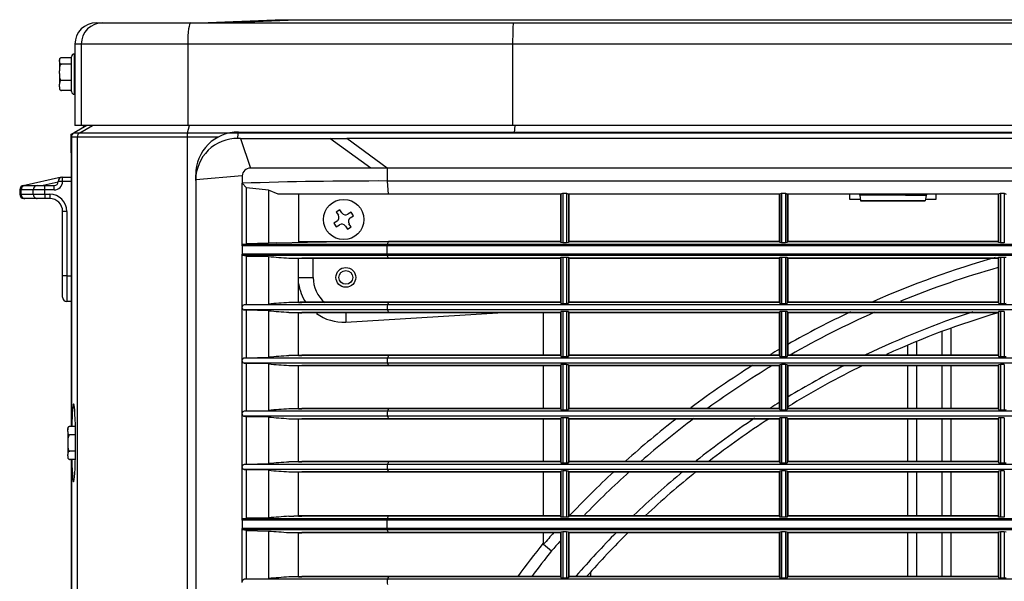
# Model space of a CAD drawing. Units: millimetres. Extents: x 0 to 840, y 0 to 552.
# Drawn here: x 0 to 229, y 421 to 552 of the extents above; entities that cross this region are included whole.
import ezdxf

# ---------------------------------------------------------------- set-up
doc = ezdxf.new("R2010")
doc.units = ezdxf.units.MM

msp = doc.modelspace()

# ---------------------------------------------------------------- linework, layer by layer
for p, q in [((17.88, 551.2), (19.34, 551.2)), ((19.34, 551.2), (39.87, 551.2)), ((39.87, 551.2), (115.05, 551.2)), ((42, 551.2), (59.5, 551.9)), ((47, 551.2), (64.5, 551.9)), ((59.5, 551.9), (64.5, 551.9)), ((64.5, 551.9), (724.5, 551.9)), ((115.05, 551.2), (674.02, 551.2)), ((12.87, 546.2), (12.87, 527.2)), ((14.35, 546.2), (12.87, 546.2)), ((14.35, 546.2), (14.35, 527.2)), ((39.15, 546.2), (14.35, 546.2)), ((39.15, 546.2), (39.15, 527.2)), ((114.87, 546.2), (39.15, 546.2)), ((114.87, 546.2), (114.87, 527.2)), ((517.8, 546.2), (114.87, 546.2)), ((12.77, 534.45), (12.77, 543.95)), ((12.87, 543.95), (12.77, 543.95)), ((12.87, 534.45), (12.87, 543.95)), ((9.26, 542.41), (9.26, 542.55)), ((9.26, 542.16), (9.26, 542.41)), ((9.26, 542.16), (9.26, 539.96)), ((12.06, 543.02), (9.77, 543.02)), ((12.06, 541.55), (9.77, 541.55)), ((12.06, 535.15), (12.06, 543.25)), ((12.87, 542.74), (12.87, 542.75)), ((12.87, 542.1), (12.87, 542.11)), ((9.26, 539.32), (9.26, 539.96)), ((9.26, 539.32), (9.26, 536.83)), ((12.06, 537.73), (9.77, 537.73)), ((12.87, 538.27), (12.87, 538.28)), ((12.87, 537.63), (12.87, 537.64)), ((9.26, 536.27), (9.26, 536.83)), ((9.26, 536.27), (9.26, 535.85)), ((12.06, 535.38), (9.77, 535.38)), ((12.77, 534.45), (12.87, 534.45)), ((15.66, 527.2), (12.68, 525.54)), ((12.68, 525.54), (14.01, 525.54)), ((14.35, 527.2), (12.87, 527.2)), ((14.01, 525.54), (16.99, 527.2)), ((14.01, 525.54), (39.13, 525.54)), ((39.15, 527.2), (14.35, 527.2)), ((39.13, 525.54), (39.56, 527.2)), ((39.13, 525.54), (115.33, 525.54)), ((114.87, 527.2), (39.15, 527.2)), ((517.8, 527.2), (114.87, 527.2)), ((115.33, 525.54), (115.43, 527.2)), ((115.33, 525.54), (517.8, 525.54)), ((12, 525.2), (12.5, 525.42)), ((12, 520.82), (12, 525.2)), ((13.4, 524.49), (12.06, 524.49)), ((12.06, 524.49), (12.06, 524.4)), ((12.06, 524.4), (12.06, 457.05)), ((12.06, 524.4), (12.06, 457.05)), ((13.4, 524.49), (13.4, 21.4)), ((39.04, 524.49), (13.4, 524.49)), ((39.04, 524.49), (39.04, 21.4)), ((46.44, 524.49), (39.04, 524.49)), ((51.46, 524.22), (72.3, 524.22)), ((51.46, 524.22), (53.76, 517.27)), ((72.3, 524.22), (76.2, 524.22)), ((81.83, 517.27), (72.3, 524.22)), ((80.33, 524.22), (76.2, 524.22)), ((85.61, 517.27), (76.2, 524.22)), ((84.73, 524.22), (80.33, 524.22)), ((85.65, 524.22), (84.73, 524.22)), ((293.02, 524.22), (84.73, 524.22)), ((12.06, 520.85), (12, 520.82)), ((12, 520.82), (12, 457.05)), ((85.61, 517.27), (81.83, 517.27)), ((85.61, 517.27), (85.61, 514.27)), ((294.13, 517.27), (85.61, 517.27)), ((9.78, 515.18), (0.78, 513.18)), ((10, 514.2), (9, 514.2)), ((10, 515.2), (12, 515.2)), ((10, 514.2), (10, 515.2)), ((12, 514.2), (10, 514.2)), ((41.02, 514.42), (41.02, 515.75)), ((51.83, 515.51), (41.02, 514.59)), ((41.02, 514.59), (41.02, 514.42)), ((41.02, 514.42), (41.02, 47.94)), ((51.83, 515.51), (51.83, 513.75)), ((85.61, 514.27), (85.87, 511.2)), ((418.15, 514.27), (85.61, 514.27)), ((0, 512.2), (0, 511.2)), ((0.32, 512.2), (0, 512.2)), ((3.17, 512.2), (0.32, 512.2)), ((0.32, 511.2), (0.32, 512.2)), ((1, 513.2), (1.21, 513.2)), ((1.21, 513.2), (4.07, 513.2)), ((5.85, 512.2), (3.17, 512.2)), ((3.17, 511.2), (3.17, 512.2)), ((4.07, 513.2), (5.85, 513.2)), ((8.97, 513.97), (5.5, 513.2)), ((5.85, 513.2), (8, 513.2)), ((5.85, 512.2), (5.85, 513.2)), ((8, 512.2), (5.85, 512.2)), ((5.85, 511.2), (5.85, 512.2)), ((8, 512.2), (8, 513.2)), ((51.83, 499.31), (51.83, 513.75)), ((51.83, 513.75), (52.83, 512.69)), ((58, 512.12), (52.83, 512.69)), ((52.83, 499.65), (52.83, 512.69)), ((58, 512.12), (58, 499.75)), ((60.27, 511.2), (58, 512.12)), ((0, 511.2), (0.32, 511.2)), ((0.32, 511.2), (3.17, 511.2)), ((1.21, 510.2), (1, 510.2)), ((4.07, 510.2), (1.21, 510.2)), ((3.17, 511.2), (5.85, 511.2)), ((5.85, 510.2), (4.07, 510.2)), ((5.85, 511.2), (7, 511.2)), ((5.85, 511.2), (5.85, 510.2)), ((7, 510.2), (5.85, 510.2)), ((7, 511.2), (7, 510.2)), ((85.87, 511.2), (60.27, 511.2)), ((65, 511.2), (65, 499.91)), ((126.14, 511.2), (85.87, 511.2)), ((126, 511.2), (126, 500.2)), ((126.1, 511.2), (126.1, 500.1)), ((126.14, 511.26), (126.55, 511.44)), ((126.14, 511.26), (126.14, 499.91)), ((126.14, 511.2), (126.14, 511.26)), ((126.55, 511.44), (126.55, 499.88)), ((126.55, 511.44), (127.46, 511.43)), ((127.46, 511.43), (127.46, 499.88)), ((127.46, 511.43), (127.86, 511.23)), ((127.86, 511.23), (127.86, 511.2)), ((127.86, 511.23), (127.86, 499.92)), ((177.14, 511.2), (127.86, 511.2)), ((127.9, 511.2), (127.9, 500.1)), ((128, 511.2), (128, 500.1)), ((177, 511.2), (177, 500.1)), ((177.1, 511.2), (177.1, 500.1)), ((177.14, 511.25), (177.55, 511.44)), ((177.14, 511.25), (177.14, 499.91)), ((177.14, 511.2), (177.14, 511.25)), ((177.55, 511.44), (177.55, 499.88)), ((177.55, 511.44), (178.46, 511.43)), ((178.46, 511.43), (178.46, 499.88)), ((178.46, 511.43), (178.86, 511.23)), ((178.86, 511.23), (178.86, 511.2)), ((178.86, 511.23), (178.86, 499.91)), ((228.14, 511.2), (178.86, 511.2)), ((178.9, 511.2), (178.9, 500.1)), ((179, 511.2), (179, 500.1)), ((193.49, 509.94), (193.49, 511.2)), ((195.92, 509.94), (193.49, 509.94)), ((195.63, 511.2), (195.77, 510.96)), ((195.77, 510.96), (195.96, 509.64)), ((195.96, 509.64), (195.97, 509.62)), ((211.04, 509.64), (195.96, 509.64)), ((195.97, 509.62), (211.03, 509.62)), ((203.5, 511.2), (203.5, 510.94)), ((211.04, 509.64), (211.03, 509.62)), ((211.22, 510.92), (211.04, 509.64)), ((213.49, 509.94), (211.08, 509.94)), ((211.38, 511.19), (211.22, 510.92)), ((211.38, 511.19), (211.38, 511.2)), ((213.49, 511.2), (213.49, 509.94)), ((228, 511.2), (228, 500.1)), ((228.1, 511.2), (228.1, 500.1)), ((228.14, 511.25), (228.55, 511.44)), ((228.14, 511.25), (228.14, 499.91)), ((228.14, 511.2), (228.14, 511.25)), ((228.55, 511.44), (228.55, 499.88)), ((228.55, 511.44), (229.45, 511.43)), ((229.45, 511.43), (229.45, 499.88)), ((229.45, 511.43), (229.86, 511.23)), ((10, 492.2), (10, 507.2)), ((11, 507.2), (10, 507.2)), ((11, 507.2), (11, 492.2)), ((74.61, 507.58), (73.77, 507.04)), ((75.1, 506.83), (74.61, 507.58)), ((73.97, 504.9), (73.22, 504.41)), ((73.77, 507.04), (74.26, 506.28)), ((77.24, 507.03), (76.48, 506.54)), ((77.03, 505.7), (77.78, 506.19)), ((77.78, 506.19), (77.24, 507.03)), ((73.22, 504.41), (73.76, 503.57)), ((73.76, 503.57), (74.52, 504.06)), ((75.9, 503.77), (76.39, 503.02)), ((76.39, 503.02), (77.23, 503.56)), ((77.23, 503.56), (76.74, 504.32)), ((85.66, 499.18), (51.85, 499.18)), ((51.85, 499.18), (51.85, 497.22)), ((51.93, 499.47), (52.83, 499.65)), ((85.67, 499.47), (51.93, 499.47)), ((58, 499.75), (52.83, 499.65)), ((59.88, 499.89), (58, 499.75)), ((67.07, 499.95), (59.88, 499.79)), ((59.88, 499.89), (59.88, 499.79)), ((65, 500.2), (85.92, 500.2)), ((75.89, 500.1), (67.07, 499.95)), ((68.4, 499.98), (68.4, 500.2)), ((85.95, 500.2), (75.89, 500.1)), ((85.95, 500.1), (75.89, 500.1)), ((85.66, 497.22), (85.66, 499.18)), ((394.5, 499.18), (85.66, 499.18)), ((85.67, 499.47), (85.95, 500.1)), ((394.5, 499.47), (85.67, 499.47)), ((126, 500.2), (85.95, 500.2)), ((85.95, 500.1), (85.95, 500.2)), ((126, 500.1), (85.95, 500.1)), ((126, 500.1), (126, 500.2)), ((126.1, 500.1), (126, 500.1)), ((126.14, 499.91), (126.1, 500.1)), ((126.55, 499.88), (126.14, 499.91)), ((127.46, 499.88), (126.55, 499.88)), ((127.86, 499.92), (127.46, 499.88)), ((127.9, 500.1), (127.86, 499.92)), ((128, 500.1), (127.9, 500.1)), ((177, 500.2), (128, 500.2)), ((177, 500.1), (128, 500.1)), ((177.1, 500.1), (177, 500.1)), ((177.14, 499.91), (177.1, 500.1)), ((177.55, 499.88), (177.14, 499.91)), ((178.46, 499.88), (177.55, 499.88)), ((178.86, 499.91), (178.46, 499.88)), ((178.9, 500.1), (178.86, 499.91)), ((179, 500.1), (178.9, 500.1)), ((228, 500.2), (179, 500.2)), ((228, 500.1), (179, 500.1)), ((228.1, 500.1), (228, 500.1)), ((228.14, 499.91), (228.1, 500.1)), ((228.55, 499.88), (228.14, 499.91)), ((229.45, 499.88), (228.55, 499.88)), ((51.83, 484.92), (51.83, 497.09)), ((85.66, 497.22), (51.85, 497.22)), ((85.67, 496.93), (51.93, 496.93)), ((52.83, 496.75), (51.93, 496.93)), ((52.83, 496.75), (58, 496.65)), ((52.83, 485.48), (52.83, 496.75)), ((58, 496.65), (58, 485.59)), ((62.74, 496.3), (63.87, 496.3)), ((63.87, 496.3), (65, 496.3)), ((65, 496.3), (65.74, 496.3)), ((65, 485.95), (65, 496.3)), ((65.18, 496.2), (65.18, 496.3)), ((65.74, 496.2), (65.18, 496.2)), ((65.74, 496.3), (65.74, 496.2)), ((85.94, 496.3), (65.74, 496.3)), ((85.94, 496.2), (65.74, 496.2)), ((68.4, 491.8), (68.4, 496.2)), ((394.5, 497.22), (85.66, 497.22)), ((394.5, 496.93), (85.67, 496.93)), ((85.95, 496.3), (85.67, 496.93)), ((85.95, 496.3), (85.94, 496.3)), ((85.94, 496.3), (85.94, 496.2)), ((85.95, 496.2), (85.94, 496.2)), ((126, 496.3), (85.95, 496.3)), ((85.95, 496.2), (85.95, 496.3)), ((126, 496.2), (85.95, 496.2)), ((126.1, 496.3), (126, 496.3)), ((126, 496.2), (126, 496.3)), ((126, 496.2), (126, 486.05)), ((126.1, 496.3), (126.14, 496.49)), ((126.1, 496.3), (126.1, 485.95)), ((126.14, 496.49), (126.55, 496.52)), ((126.14, 496.49), (126.14, 485.75)), ((126.55, 496.52), (126.55, 485.72)), ((126.55, 496.52), (127.46, 496.52)), ((127.46, 496.52), (127.46, 485.72)), ((127.46, 496.52), (127.86, 496.48)), ((127.86, 496.48), (127.86, 485.76)), ((127.86, 496.48), (127.9, 496.3)), ((127.9, 496.3), (127.9, 485.95)), ((127.9, 496.3), (128, 496.3)), ((128, 496.3), (128, 496.2)), ((177, 496.3), (128, 496.3)), ((177, 496.2), (128, 496.2)), ((128, 496.2), (128, 485.95)), ((177, 496.3), (177, 485.95)), ((177, 496.3), (177.1, 496.3)), ((177.1, 496.3), (177.14, 496.49)), ((177.1, 496.3), (177.1, 485.95)), ((177.14, 496.49), (177.55, 496.52)), ((177.14, 496.49), (177.14, 485.76)), ((177.55, 496.52), (177.55, 485.72)), ((177.55, 496.52), (178.46, 496.52)), ((178.46, 496.52), (178.46, 485.72)), ((178.46, 496.52), (178.86, 496.49)), ((178.86, 496.49), (178.86, 485.76)), ((178.86, 496.49), (178.9, 496.3)), ((178.9, 496.3), (178.9, 485.95)), ((178.9, 496.3), (179, 496.3)), ((179, 496.3), (179, 485.95)), ((228, 496.3), (179, 496.3)), ((228, 496.2), (179, 496.2)), ((228, 496.3), (228, 485.95)), ((228, 496.3), (228.1, 496.3)), ((228.1, 496.3), (228.14, 496.49)), ((228.1, 496.3), (228.1, 485.95)), ((228.14, 496.49), (228.55, 496.52)), ((228.14, 496.49), (228.14, 485.76)), ((228.55, 496.52), (228.55, 485.72)), ((228.55, 496.52), (229.45, 496.52)), ((229.45, 496.52), (229.45, 485.72)), ((229.45, 496.52), (229.86, 496.49)), ((10, 487.2), (10, 492.2)), ((11, 492.2), (10, 492.2)), ((11, 492.2), (12, 492.2)), ((11, 492.2), (11, 486.2)), ((65, 491.8), (68.4, 491.8)), ((12, 486.2), (11, 486.2)), ((51.83, 472.52), (51.83, 484.68)), ((52.83, 485.48), (52.33, 485.39)), ((85.7, 485.39), (52.33, 485.39)), ((85.7, 484.21), (52.33, 484.21)), ((52.33, 484.21), (52.83, 484.12)), ((52.83, 485.48), (58, 485.59)), ((63.87, 485.95), (62.74, 485.95)), ((65, 485.95), (63.87, 485.95)), ((65, 485.95), (65.74, 485.95)), ((65.18, 485.95), (65.18, 486.04)), ((85.95, 486.05), (65.74, 486.05)), ((65.74, 486.05), (65.74, 485.95)), ((85.95, 485.95), (65.74, 485.95)), ((85.95, 485.95), (85.7, 485.39)), ((394.5, 485.39), (85.7, 485.39)), ((394.5, 484.21), (85.7, 484.21)), ((85.7, 484.21), (85.95, 483.65)), ((126, 486.05), (85.95, 486.05)), ((85.95, 486.05), (85.95, 485.95)), ((126, 485.95), (85.95, 485.95)), ((126, 486.05), (126, 485.95)), ((126.1, 485.95), (126, 485.95)), ((126.1, 485.95), (126.14, 485.75)), ((126.14, 485.75), (126.55, 485.72)), ((126.55, 485.72), (127.46, 485.72)), ((127.46, 485.72), (127.86, 485.76)), ((127.86, 485.76), (127.9, 485.95)), ((127.9, 485.95), (128, 485.95)), ((177, 486.05), (128, 486.05)), ((177, 485.95), (128, 485.95)), ((177, 485.95), (177.1, 485.95)), ((177.1, 485.95), (177.14, 485.76)), ((177.14, 485.76), (177.55, 485.72)), ((177.55, 485.72), (178.46, 485.72)), ((178.46, 485.72), (178.86, 485.76)), ((178.86, 485.76), (178.9, 485.95)), ((178.9, 485.95), (179, 485.95)), ((228, 486.05), (179, 486.05)), ((228, 485.95), (179, 485.95)), ((228, 485.95), (228.1, 485.95)), ((228.1, 485.95), (228.14, 485.76)), ((228.14, 485.76), (228.55, 485.72)), ((228.55, 485.72), (229.45, 485.72)), ((229.45, 485.72), (229.86, 485.76)), ((58, 484.01), (52.83, 484.12)), ((52.83, 473.08), (52.83, 484.12)), ((58, 484.01), (58, 473.19)), ((62.74, 483.65), (63.87, 483.65)), ((63.87, 483.65), (65, 483.65)), ((65, 483.65), (65.74, 483.65)), ((65, 473.59), (65, 483.65)), ((65.18, 483.56), (65.18, 483.65)), ((85.95, 483.65), (65.74, 483.65)), ((65.74, 483.65), (65.74, 483.55)), ((85.95, 483.55), (65.74, 483.55)), ((76, 481.38), (111.4, 483.55)), ((76, 483.55), (76, 481.38)), ((126, 483.65), (85.95, 483.65)), ((85.95, 483.65), (85.95, 483.55)), ((126, 483.55), (85.95, 483.55)), ((122, 483.55), (122, 473.65)), ((126.1, 483.65), (126, 483.65)), ((126, 483.65), (126, 483.55)), ((126, 483.55), (126, 473.65)), ((126.14, 483.85), (126.1, 483.65)), ((126.1, 483.65), (126.1, 473.55)), ((126.55, 483.88), (126.14, 483.85)), ((126.14, 483.85), (126.14, 473.35)), ((126.55, 483.88), (126.55, 473.32)), ((127.46, 483.88), (126.55, 483.88)), ((127.46, 483.88), (127.46, 473.32)), ((127.86, 483.84), (127.46, 483.88)), ((127.86, 483.84), (127.86, 473.36)), ((127.9, 483.65), (127.86, 483.84)), ((127.9, 483.65), (127.9, 473.55)), ((128, 483.65), (127.9, 483.65)), ((128, 483.65), (128, 473.55)), ((177, 483.65), (128, 483.65)), ((177, 483.55), (128, 483.55)), ((177, 483.65), (177, 473.55)), ((177.1, 483.65), (177, 483.65)), ((177.14, 483.84), (177.1, 483.65)), ((177.1, 483.65), (177.1, 473.55)), ((177.55, 483.88), (177.14, 483.84)), ((177.14, 483.84), (177.14, 473.36)), ((177.55, 483.88), (177.55, 473.32)), ((178.46, 483.88), (177.55, 483.88)), ((178.46, 483.88), (178.46, 473.32)), ((178.86, 483.84), (178.46, 483.88)), ((178.86, 483.84), (178.86, 473.36)), ((178.9, 483.65), (178.86, 483.84)), ((178.9, 483.65), (178.9, 473.55)), ((179, 483.65), (178.9, 483.65)), ((179, 483.65), (179, 473.55)), ((228, 483.65), (179, 483.65)), ((228, 483.55), (179, 483.55)), ((228, 483.65), (228, 473.55)), ((228.1, 483.65), (228, 483.65)), ((228.14, 483.84), (228.1, 483.65)), ((228.1, 483.65), (228.1, 473.55)), ((228.55, 483.88), (228.14, 483.84)), ((228.14, 483.84), (228.14, 473.36)), ((228.55, 483.88), (228.55, 473.32)), ((229.45, 483.88), (228.55, 483.88)), ((229.45, 483.88), (229.45, 473.32)), ((217, 479.94), (217, 473.65)), ((215, 473.65), (215, 479.21)), ((207, 473.65), (207, 476.03)), ((209, 476.86), (209, 473.65)), ((52.83, 473.08), (52.33, 472.99)), ((85.7, 472.99), (52.33, 472.99)), ((52.83, 473.08), (58, 473.19)), ((63.87, 473.55), (62.74, 473.55)), ((65, 473.55), (63.87, 473.55)), ((65, 473.55), (65, 473.59)), ((65, 473.55), (65.74, 473.55)), ((85.95, 473.65), (65.74, 473.65)), ((65.74, 473.65), (65.74, 473.55)), ((85.95, 473.55), (65.74, 473.55)), ((85.95, 473.55), (85.7, 472.99)), ((394.5, 472.99), (85.7, 472.99)), ((126, 473.65), (85.95, 473.65)), ((85.95, 473.65), (85.95, 473.55)), ((126, 473.55), (85.95, 473.55)), ((126, 473.65), (126, 473.55)), ((126.1, 473.55), (126, 473.55)), ((126.1, 473.55), (126.14, 473.35)), ((126.14, 473.35), (126.55, 473.32)), ((126.55, 473.32), (127.46, 473.32)), ((127.46, 473.32), (127.86, 473.36)), ((127.86, 473.36), (127.9, 473.55)), ((127.9, 473.55), (128, 473.55)), ((177, 473.65), (128, 473.65)), ((177, 473.55), (128, 473.55)), ((177, 473.55), (177.1, 473.55)), ((177.1, 473.55), (177.14, 473.36)), ((177.14, 473.36), (177.55, 473.32)), ((177.55, 473.32), (178.46, 473.32)), ((178.46, 473.32), (178.86, 473.36)), ((178.86, 473.36), (178.9, 473.55)), ((178.9, 473.55), (179, 473.55)), ((228, 473.65), (179, 473.65)), ((228, 473.55), (179, 473.55)), ((228, 473.55), (228.1, 473.55)), ((228.1, 473.55), (228.14, 473.36)), ((228.14, 473.36), (228.55, 473.32)), ((228.55, 473.32), (229.45, 473.32)), ((229.45, 473.32), (229.86, 473.36)), ((51.83, 460.12), (51.83, 472.28)), ((85.7, 471.81), (52.33, 471.81)), ((52.33, 471.81), (52.83, 471.72)), ((58, 471.61), (52.83, 471.72)), ((52.83, 460.68), (52.83, 471.72)), ((58, 471.61), (58, 460.79)), ((62.74, 471.25), (63.87, 471.25)), ((63.87, 471.25), (65, 471.25)), ((65, 471.21), (65, 471.25)), ((65, 471.25), (65.74, 471.25)), ((65, 461.19), (65, 471.21)), ((85.95, 471.25), (65.74, 471.25)), ((65.74, 471.25), (65.74, 471.15)), ((85.95, 471.15), (65.74, 471.15)), ((394.5, 471.81), (85.7, 471.81)), ((85.7, 471.81), (85.95, 471.25)), ((126, 471.25), (85.95, 471.25)), ((85.95, 471.25), (85.95, 471.15)), ((126, 471.15), (85.95, 471.15)), ((122, 471.15), (122, 461.25)), ((126.1, 471.25), (126, 471.25)), ((126, 471.25), (126, 471.15)), ((126, 471.15), (126, 461.25)), ((126.14, 471.45), (126.1, 471.25)), ((126.1, 471.25), (126.1, 461.15)), ((126.55, 471.48), (126.14, 471.45)), ((126.14, 471.45), (126.14, 460.95)), ((126.55, 471.48), (126.55, 460.92)), ((127.46, 471.48), (126.55, 471.48)), ((127.46, 471.48), (127.46, 460.92)), ((127.86, 471.44), (127.46, 471.48)), ((127.86, 471.44), (127.86, 460.96)), ((127.9, 471.25), (127.86, 471.44)), ((127.9, 471.25), (127.9, 461.15)), ((128, 471.25), (127.9, 471.25)), ((128, 471.25), (128, 461.15)), ((177, 471.25), (128, 471.25)), ((177, 471.15), (128, 471.15)), ((177, 471.25), (177, 461.15)), ((177.1, 471.25), (177, 471.25)), ((177.14, 471.44), (177.1, 471.25)), ((177.1, 471.25), (177.1, 461.15)), ((177.55, 471.48), (177.14, 471.44)), ((177.14, 471.44), (177.14, 460.96)), ((177.55, 471.48), (177.55, 460.92)), ((178.46, 471.48), (177.55, 471.48)), ((178.46, 471.48), (178.46, 460.92)), ((178.86, 471.44), (178.46, 471.48)), ((178.86, 471.44), (178.86, 460.96)), ((178.9, 471.25), (178.86, 471.44)), ((178.9, 471.25), (178.9, 461.15)), ((179, 471.25), (178.9, 471.25)), ((179, 471.25), (179, 461.15)), ((228, 471.25), (179, 471.25)), ((228, 471.15), (179, 471.15)), ((207, 461.25), (207, 471.15)), ((209, 471.15), (209, 461.25)), ((215, 461.25), (215, 471.15)), ((217, 471.15), (217, 461.25)), ((228, 471.25), (228, 461.15)), ((228.1, 471.25), (228, 471.25)), ((228.14, 471.44), (228.1, 471.25)), ((228.1, 471.25), (228.1, 461.15)), ((228.55, 471.48), (228.14, 471.44)), ((228.14, 471.44), (228.14, 460.96)), ((228.55, 471.48), (228.55, 460.92)), ((229.45, 471.48), (228.55, 471.48)), ((229.45, 471.48), (229.45, 460.92)), ((85.95, 461.25), (65.74, 461.25)), ((65.74, 461.25), (65.74, 461.15)), ((126, 461.25), (85.95, 461.25)), ((85.95, 461.25), (85.95, 461.15)), ((126, 461.25), (126, 461.15)), ((177, 461.25), (128, 461.25)), ((228, 461.25), (179, 461.25)), ((51.83, 447.72), (51.83, 459.88)), ((52.83, 460.68), (52.33, 460.59)), ((85.7, 460.59), (52.33, 460.59)), ((85.7, 459.41), (52.33, 459.41)), ((52.33, 459.41), (52.83, 459.32)), ((52.83, 460.68), (58, 460.79)), ((58, 459.21), (52.83, 459.32)), ((52.83, 448.28), (52.83, 459.32)), ((58, 459.21), (58, 448.39)), ((63.87, 461.15), (62.74, 461.15)), ((65, 461.15), (63.87, 461.15)), ((65, 461.15), (65, 461.19)), ((65, 461.15), (65.74, 461.15)), ((85.95, 461.15), (65.74, 461.15)), ((85.95, 461.15), (85.7, 460.59)), ((394.5, 460.59), (85.7, 460.59)), ((394.5, 459.41), (85.7, 459.41)), ((85.7, 459.41), (85.95, 458.85)), ((126, 461.15), (85.95, 461.15)), ((126.1, 461.15), (126, 461.15)), ((126.1, 461.15), (126.14, 460.95)), ((126.14, 459.05), (126.1, 458.85)), ((126.14, 460.95), (126.55, 460.92)), ((126.55, 459.08), (126.14, 459.05)), ((126.14, 459.05), (126.14, 448.55)), ((126.55, 460.92), (127.46, 460.92)), ((126.55, 459.08), (126.55, 448.52)), ((127.46, 459.08), (126.55, 459.08)), ((127.46, 460.92), (127.86, 460.96)), ((127.46, 459.08), (127.46, 448.52)), ((127.86, 459.04), (127.46, 459.08)), ((127.86, 460.96), (127.9, 461.15)), ((127.86, 459.04), (127.86, 448.56)), ((127.9, 458.85), (127.86, 459.04)), ((127.9, 461.15), (128, 461.15)), ((177, 461.15), (128, 461.15)), ((177, 461.15), (177.1, 461.15)), ((177.1, 461.15), (177.14, 460.96)), ((177.14, 459.04), (177.1, 458.85)), ((177.14, 460.96), (177.55, 460.92)), ((177.55, 459.08), (177.14, 459.04)), ((177.14, 459.04), (177.14, 448.56)), ((177.55, 460.92), (178.46, 460.92)), ((177.55, 459.08), (177.55, 448.52)), ((178.46, 459.08), (177.55, 459.08)), ((178.46, 460.92), (178.86, 460.96)), ((178.46, 459.08), (178.46, 448.52)), ((178.86, 459.04), (178.46, 459.08)), ((178.86, 460.96), (178.9, 461.15)), ((178.86, 459.04), (178.86, 448.56)), ((178.9, 458.85), (178.86, 459.04)), ((178.9, 461.15), (179, 461.15)), ((228, 461.15), (179, 461.15)), ((228, 461.15), (228.1, 461.15)), ((228.1, 461.15), (228.14, 460.96)), ((228.14, 459.04), (228.1, 458.85)), ((228.14, 460.96), (228.55, 460.92)), ((228.55, 459.08), (228.14, 459.04)), ((228.14, 459.04), (228.14, 448.56)), ((228.55, 460.92), (229.45, 460.92)), ((228.55, 459.08), (228.55, 448.52)), ((229.45, 459.08), (228.55, 459.08)), ((229.45, 460.92), (229.86, 460.96)), ((229.45, 459.08), (229.45, 448.52)), ((12.99, 457.05), (11.7, 457.05)), ((62.74, 458.85), (63.87, 458.85)), ((63.87, 458.85), (65, 458.85)), ((65, 458.81), (65, 458.85)), ((65, 458.85), (65.74, 458.85)), ((65, 448.79), (65, 458.81)), ((85.95, 458.85), (65.74, 458.85)), ((65.74, 458.85), (65.74, 458.75)), ((85.95, 458.75), (65.74, 458.75)), ((126, 458.85), (85.95, 458.85)), ((85.95, 458.85), (85.95, 458.75)), ((126, 458.75), (85.95, 458.75)), ((122, 458.75), (122, 448.85)), ((126.1, 458.85), (126, 458.85)), ((126, 458.85), (126, 458.75)), ((126, 458.75), (126, 448.85)), ((126.1, 458.85), (126.1, 448.75)), ((127.9, 458.85), (127.9, 448.75)), ((128, 458.85), (127.9, 458.85)), ((128, 458.85), (128, 448.75)), ((177, 458.85), (128, 458.85)), ((177, 458.75), (128, 458.75)), ((177, 458.85), (177, 448.75)), ((177.1, 458.85), (177, 458.85)), ((177.1, 458.85), (177.1, 448.75)), ((178.9, 458.85), (178.9, 448.75)), ((179, 458.85), (178.9, 458.85)), ((179, 458.85), (179, 448.75)), ((228, 458.85), (179, 458.85)), ((228, 458.75), (179, 458.75)), ((207, 448.85), (207, 458.75)), ((209, 458.75), (209, 448.85)), ((215, 448.85), (215, 458.75)), ((217, 458.75), (217, 448.85)), ((228, 458.85), (228, 448.75)), ((228.1, 458.85), (228, 458.85)), ((228.1, 458.85), (228.1, 448.75)), ((11.2, 456.29), (11.2, 456.55)), ((11.2, 455.83), (11.2, 456.29)), ((11.2, 455.83), (11.2, 453.17)), ((13.02, 455.07), (11.7, 455.07)), ((11.2, 453.17), (11.2, 450.48)), ((11.2, 450.15), (11.2, 450.48)), ((11.2, 450.15), (11.2, 449.85)), ((13.02, 451.28), (11.7, 451.28)), ((12.99, 449.35), (11.7, 449.35)), ((12, 449.35), (12, 83.52)), ((12.06, 449.35), (12.06, 83.52)), ((12.06, 449.35), (12.06, 83.52)), ((51.83, 435.31), (51.83, 447.48)), ((52.83, 448.28), (52.33, 448.19)), ((85.7, 448.19), (52.33, 448.19)), ((52.83, 448.28), (58, 448.39)), ((63.87, 448.75), (62.74, 448.75)), ((65, 448.75), (63.87, 448.75)), ((65, 448.75), (65, 448.79)), ((65, 448.75), (65.74, 448.75)), ((85.95, 448.85), (65.74, 448.85)), ((65.74, 448.85), (65.74, 448.75)), ((85.95, 448.75), (65.74, 448.75)), ((85.95, 448.75), (85.7, 448.19)), ((394.5, 448.19), (85.7, 448.19)), ((126, 448.85), (85.95, 448.85)), ((85.95, 448.85), (85.95, 448.75)), ((126, 448.75), (85.95, 448.75)), ((126, 448.85), (126, 448.75)), ((126.1, 448.75), (126, 448.75)), ((126.1, 448.75), (126.14, 448.55)), ((126.14, 448.55), (126.55, 448.52)), ((126.55, 448.52), (127.46, 448.52)), ((127.46, 448.52), (127.86, 448.56)), ((127.86, 448.56), (127.9, 448.75)), ((127.9, 448.75), (128, 448.75)), ((177, 448.85), (128, 448.85)), ((177, 448.75), (128, 448.75)), ((177, 448.75), (177.1, 448.75)), ((177.1, 448.75), (177.14, 448.56)), ((177.14, 448.56), (177.55, 448.52)), ((177.55, 448.52), (178.46, 448.52)), ((178.46, 448.52), (178.86, 448.56)), ((178.86, 448.56), (178.9, 448.75)), ((178.9, 448.75), (179, 448.75)), ((228, 448.85), (179, 448.85)), ((228, 448.75), (179, 448.75)), ((228, 448.75), (228.1, 448.75)), ((228.1, 448.75), (228.14, 448.56)), ((228.14, 448.56), (228.55, 448.52)), ((228.55, 448.52), (229.45, 448.52)), ((229.45, 448.52), (229.86, 448.56)), ((85.7, 447.01), (52.33, 447.01)), ((52.33, 447.01), (52.83, 446.92)), ((58, 446.81), (52.83, 446.92)), ((52.83, 435.65), (52.83, 446.92)), ((58, 446.81), (58, 435.75)), ((62.74, 446.45), (63.87, 446.45)), ((63.87, 446.45), (65, 446.45)), ((65, 446.41), (65, 446.45)), ((65, 446.45), (65.74, 446.45)), ((65, 436.19), (65, 446.41)), ((85.95, 446.45), (65.74, 446.45)), ((65.74, 446.45), (65.74, 446.35)), ((85.95, 446.35), (65.74, 446.35)), ((394.5, 447.01), (85.7, 447.01)), ((85.7, 447.01), (85.95, 446.45)), ((126, 446.45), (85.95, 446.45)), ((85.95, 446.45), (85.95, 446.35)), ((126, 446.35), (85.95, 446.35)), ((122, 446.35), (122, 436.2)), ((126.1, 446.45), (126, 446.45)), ((126, 446.45), (126, 446.35)), ((126, 446.35), (126, 436.2)), ((126.14, 446.65), (126.1, 446.45)), ((126.1, 446.45), (126.1, 436.1)), ((126.55, 446.68), (126.14, 446.65)), ((126.14, 446.65), (126.14, 435.91)), ((126.55, 446.68), (126.55, 435.88)), ((127.46, 446.68), (126.55, 446.68)), ((127.46, 446.68), (127.46, 435.88)), ((127.86, 446.64), (127.46, 446.68)), ((127.86, 446.64), (127.86, 435.92)), ((127.9, 446.45), (127.86, 446.64)), ((127.9, 446.45), (127.9, 436.1)), ((128, 446.45), (127.9, 446.45)), ((128, 446.45), (128, 436.1)), ((177, 446.45), (128, 446.45)), ((177, 446.35), (128, 446.35)), ((177, 446.45), (177, 436.1)), ((177.1, 446.45), (177, 446.45)), ((177.14, 446.64), (177.1, 446.45)), ((177.1, 446.45), (177.1, 436.1)), ((177.55, 446.68), (177.14, 446.64)), ((177.14, 446.64), (177.14, 435.91)), ((177.55, 446.68), (177.55, 435.88)), ((178.46, 446.68), (177.55, 446.68)), ((178.46, 446.68), (178.46, 435.88)), ((178.86, 446.64), (178.46, 446.68)), ((178.86, 446.64), (178.86, 435.91)), ((178.9, 446.45), (178.86, 446.64)), ((178.9, 446.45), (178.9, 436.1)), ((179, 446.45), (178.9, 446.45)), ((179, 446.45), (179, 436.1)), ((228, 446.45), (179, 446.45)), ((228, 446.35), (179, 446.35)), ((207, 436.2), (207, 446.35)), ((209, 446.35), (209, 436.2)), ((215, 436.2), (215, 446.35)), ((217, 446.35), (217, 436.2)), ((228, 446.45), (228, 436.1)), ((228.1, 446.45), (228, 446.45)), ((228.14, 446.64), (228.1, 446.45)), ((228.1, 446.45), (228.1, 436.1)), ((228.55, 446.68), (228.14, 446.64)), ((228.14, 446.64), (228.14, 435.91)), ((228.55, 446.68), (228.55, 435.88)), ((229.45, 446.68), (228.55, 446.68)), ((229.45, 446.68), (229.45, 435.88)), ((62.74, 436.1), (63.87, 436.1)), ((65, 436.1), (63.87, 436.1)), ((65, 436.1), (65, 436.19)), ((65, 436.19), (65.01, 436.19)), ((65, 436.1), (65.74, 436.1)), ((85.95, 436.2), (65.74, 436.2)), ((65.74, 436.2), (65.74, 436.1)), ((85.95, 436.1), (65.74, 436.1)), ((85.67, 435.47), (85.95, 436.1)), ((126, 436.2), (85.95, 436.2)), ((85.95, 436.1), (85.95, 436.2)), ((126, 436.1), (85.95, 436.1)), ((126, 436.1), (126, 436.2)), ((126.1, 436.1), (126, 436.1)), ((126.14, 435.91), (126.1, 436.1)), ((127.9, 436.1), (127.86, 435.92)), ((128, 436.1), (127.9, 436.1)), ((177, 436.2), (128, 436.2)), ((177, 436.1), (128, 436.1)), ((177.1, 436.1), (177, 436.1)), ((177.14, 435.91), (177.1, 436.1)), ((178.9, 436.1), (178.86, 435.91)), ((179, 436.1), (178.9, 436.1)), ((228, 436.2), (179, 436.2)), ((228, 436.1), (179, 436.1)), ((228.1, 436.1), (228, 436.1)), ((228.14, 435.91), (228.1, 436.1)), ((85.66, 435.18), (51.85, 435.18)), ((51.85, 435.18), (51.85, 433.22)), ((51.93, 435.47), (52.83, 435.65)), ((85.67, 435.47), (51.93, 435.47)), ((58, 435.75), (52.83, 435.65)), ((85.66, 433.22), (85.66, 435.18)), ((394.5, 435.18), (85.66, 435.18)), ((394.5, 435.47), (85.67, 435.47)), ((126.55, 435.88), (126.14, 435.91)), ((127.46, 435.88), (126.55, 435.88)), ((127.86, 435.92), (127.46, 435.88)), ((177.55, 435.88), (177.14, 435.91)), ((178.46, 435.88), (177.55, 435.88)), ((178.86, 435.91), (178.46, 435.88)), ((228.55, 435.88), (228.14, 435.91)), ((229.45, 435.88), (228.55, 435.88)), ((51.83, 420.92), (51.83, 433.09)), ((85.66, 433.22), (51.85, 433.22)), ((85.67, 432.93), (51.93, 432.93)), ((52.83, 432.75), (51.93, 432.93)), ((52.83, 432.75), (58, 432.65)), ((52.83, 421.48), (52.83, 432.75)), ((58, 432.65), (58, 421.59)), ((62.74, 432.3), (63.87, 432.3)), ((63.87, 432.3), (65, 432.3)), ((65, 432.21), (65, 432.3)), ((65, 432.3), (65.74, 432.3)), ((65.01, 432.21), (65, 432.21)), ((65, 421.99), (65, 432.21)), ((85.95, 432.3), (65.74, 432.3)), ((65.74, 432.3), (65.74, 432.2)), ((85.95, 432.2), (65.74, 432.2)), ((394.5, 433.22), (85.66, 433.22)), ((394.5, 432.93), (85.67, 432.93)), ((85.95, 432.3), (85.67, 432.93)), ((126, 432.3), (85.95, 432.3)), ((85.95, 432.2), (85.95, 432.3)), ((126, 432.2), (85.95, 432.2)), ((122, 432.2), (122, 429.78)), ((126.1, 432.3), (126, 432.3)), ((126, 432.2), (126, 432.3)), ((126, 432.2), (126, 422.05)), ((126.1, 432.3), (126.14, 432.49)), ((126.1, 432.3), (126.1, 421.95)), ((126.14, 432.49), (126.55, 432.52)), ((126.14, 432.49), (126.14, 421.75)), ((126.55, 432.52), (126.55, 421.72)), ((126.55, 432.52), (127.46, 432.52)), ((127.46, 432.52), (127.46, 421.72)), ((127.46, 432.52), (127.86, 432.48)), ((127.86, 432.48), (127.86, 421.76)), ((127.86, 432.48), (127.9, 432.3)), ((127.9, 432.3), (127.9, 421.95)), ((127.9, 432.3), (128, 432.3)), ((128, 432.3), (128, 421.95)), ((177, 432.3), (128, 432.3)), ((177, 432.2), (128, 432.2)), ((177, 432.3), (177, 421.95)), ((177, 432.3), (177.1, 432.3)), ((177.1, 432.3), (177.14, 432.49)), ((177.1, 432.3), (177.1, 421.95)), ((177.14, 432.49), (177.55, 432.52)), ((177.14, 432.49), (177.14, 421.76)), ((177.55, 432.52), (177.55, 421.72)), ((177.55, 432.52), (178.46, 432.52)), ((178.46, 432.52), (178.46, 421.72)), ((178.46, 432.52), (178.86, 432.49)), ((178.86, 432.49), (178.86, 421.76)), ((178.86, 432.49), (178.9, 432.3)), ((178.9, 432.3), (178.9, 421.95)), ((178.9, 432.3), (179, 432.3)), ((179, 432.3), (179, 421.95)), ((228, 432.3), (179, 432.3)), ((228, 432.2), (179, 432.2)), ((207, 422.05), (207, 432.2)), ((209, 432.2), (209, 422.05)), ((215, 422.05), (215, 432.2)), ((217, 432.2), (217, 422.05)), ((228, 432.3), (228, 421.95)), ((228, 432.3), (228.1, 432.3)), ((228.1, 432.3), (228.14, 432.49)), ((228.1, 432.3), (228.1, 421.95)), ((228.14, 432.49), (228.55, 432.52)), ((228.14, 432.49), (228.14, 421.76)), ((228.55, 432.52), (228.55, 421.72)), ((228.55, 432.52), (229.45, 432.52)), ((229.45, 432.52), (229.45, 421.72)), ((229.45, 432.52), (229.86, 432.49)), ((133, 423.02), (133, 422.05)), ((52.83, 421.48), (52.33, 421.39)), ((85.7, 421.39), (52.33, 421.39)), ((52.83, 421.48), (58, 421.59)), ((63.87, 421.95), (62.74, 421.95)), ((65, 421.95), (63.87, 421.95)), ((65, 421.95), (65, 421.99)), ((65, 421.95), (65.74, 421.95)), ((85.95, 422.05), (65.74, 422.05)), ((65.74, 422.05), (65.74, 421.95)), ((85.95, 421.95), (65.74, 421.95)), ((85.95, 421.95), (85.7, 421.39)), ((394.5, 421.39), (85.7, 421.39)), ((126, 422.05), (85.95, 422.05)), ((85.95, 422.05), (85.95, 421.95)), ((126, 421.95), (85.95, 421.95)), ((126, 422.05), (126, 421.95)), ((126.1, 421.95), (126, 421.95)), ((126.1, 421.95), (126.14, 421.75)), ((126.14, 421.75), (126.55, 421.72)), ((126.55, 421.72), (127.46, 421.72)), ((127.46, 421.72), (127.86, 421.76)), ((127.86, 421.76), (127.9, 421.95)), ((127.9, 421.95), (128, 421.95)), ((177, 422.05), (128, 422.05)), ((177, 421.95), (128, 421.95)), ((177, 421.95), (177.1, 421.95)), ((177.1, 421.95), (177.14, 421.76)), ((177.14, 421.76), (177.55, 421.72)), ((177.55, 421.72), (178.46, 421.72)), ((178.46, 421.72), (178.86, 421.76)), ((178.86, 421.76), (178.9, 421.95)), ((178.9, 421.95), (179, 421.95)), ((228, 422.05), (179, 422.05)), ((228, 421.95), (179, 421.95)), ((228, 421.95), (228.1, 421.95)), ((228.1, 421.95), (228.14, 421.76)), ((228.14, 421.76), (228.55, 421.72)), ((228.55, 421.72), (229.45, 421.72)), ((229.45, 421.72), (229.86, 421.76))]:
    msp.add_line(p, q)
for centre, radius in [((75.5, 505.3), 4.7), ((76, 491.8), 2.3), ((76, 491.8), 1.6)]:
    msp.add_circle(centre, radius)
for centre, radius, start, end in [((17.88, 546.2), 5, 90, 180), ((12.77, 543.25), 0.7, 90, 180), ((9.77, 542.55), 0.5, 148.321, 180), ((13.87, 542.2), 1, 180, 188.1096), ((9.77, 535.85), 0.5, 180, 216.0159), ((12.77, 535.15), 0.7, 180, 270), ((13.87, 536.2), 1, 171.8904, 180), ((13.55, 527.53), 1.5, 327.9595, 347.297), ((50.94, 515.78), 9.92, 89.9164, 180.13), ((-536.43, 570.77), 589.11, 355.46884, 355.61199), ((50.75, 514.5), 9.72, 89.4621, 179.5045), ((51.45, 596.24), 72.01, 269.5104, 270.005), ((53.73, 515.36), 1.91, 89.211, 175.6329), ((8, 514.2), 2, 270, 0), ((8, 514.2), 1, 270, 0), ((10, 514.2), 1, 90, 180), ((83.28, -424.37), 938.65, 89.85722, 91.92003), ((1, 512.2), 1, 90, 180), ((1, 511.2), 1, 180, 270), ((7, 507.2), 4, 0, 90), ((7, 507.2), 3, 0, 90), ((73.42, 505.74), 1, 303.1576, 33.1576), ((75.94, 507.38), 1, 213.1576, 303.1576), ((77.58, 504.86), 1, 123.1576, 213.1576), ((75.06, 503.22), 1, 33.1576, 123.1576), ((51.52, 499.18), 0.335, 0.0995, 24.004), ((88, 499.24), 2.35, 174.3211, 181.6203), ((51.52, 497.22), 0.332, 335.9045, 359.992), ((195.8, 2347.54), 1856.01, 265.74227, 265.88903), ((88, 497.16), 2.35, 178.3797, 185.6789), ((287, 286.2), 218.52, 105.853, 113.8061), ((287, 286.2), 216.1, 105.8441, 112.2191), ((76, 491.8), 7.6, 180, 230.292), ((11, 487.2), 1, 180, 270), ((52.44, 484.76), 0.631, 99.6723, 165.2957), ((51.57, 484.8), 0.28, 333.721, 26.279), ((52.44, 484.84), 0.631, 194.7051, 260.3269), ((195.84, -1313.74), 1804.6, 94.22963, 94.38059), ((65.6, 473.23), 12.82, 89.359, 91.8961), ((88.88, 484.8), 3.23, 169.5438, 190.4562), ((195.84, 2283.34), 1804.6, 265.61941, 265.77037), ((65.6, 496.37), 12.82, 268.1045, 270.6404), ((287, 286.2), 218.52, 115.3117, 119.6192), ((287, 286.2), 216.1, 113.9687, 119.8232), ((287, 286.2), 207.94, 108.177, 115.6149), ((287, 286.2), 206, 106.643, 114.3662), ((287, 286.2), 218.52, 120.2243, 120.8313), ((52.44, 472.36), 0.631, 99.6723, 165.2957), ((195.84, -1326.14), 1804.6, 94.22963, 94.38059), ((88.88, 472.4), 3.23, 169.5438, 190.4562), ((51.57, 472.4), 0.28, 333.721, 26.279), ((52.44, 472.44), 0.631, 194.7051, 260.3269), ((195.84, 2270.94), 1804.6, 265.61941, 265.77037), ((287, 286.2), 218.52, 122.1056, 126.6934), ((287, 286.2), 216.1, 121.0846, 125.8657), ((287, 286.2), 207.94, 117.1149, 121.2914), ((287, 286.2), 206, 116.0579, 121.6192), ((287, 286.2), 207.94, 121.9385, 122.593), ((52.44, 459.96), 0.631, 99.6723, 165.2957), ((51.57, 460), 0.28, 333.721, 26.279), ((52.44, 460.04), 0.631, 194.7051, 260.3269), ((195.84, -1338.54), 1804.6, 94.22963, 94.38059), ((195.84, 2258.54), 1804.6, 265.61941, 265.77037), ((88.88, 460), 3.23, 169.5438, 190.4562), ((287, 286.2), 207.94, 123.8289, 128.4658), ((11.7, 456.55), 0.5, 128.2248, 180), ((287, 286.2), 218.52, 127.8057, 131.837), ((287, 286.2), 216.1, 126.9473, 131.1466), ((287, 286.2), 206, 123.0615, 127.839), ((11.7, 449.85), 0.5, 180, 230.2193), ((11.7, 449.85), 0.5, 250.2734, 279.5543), ((52.44, 447.56), 0.631, 99.6723, 165.2957), ((51.57, 447.6), 0.28, 333.721, 26.279), ((52.44, 447.64), 0.631, 194.7051, 260.3269), ((195.84, -1350.94), 1804.6, 94.22963, 94.38059), ((88.88, 447.6), 3.23, 169.5438, 190.4562), ((195.84, 2246.14), 1804.6, 265.61941, 265.77037), ((287, 286.2), 218.52, 132.831, 136.6874), ((287, 286.2), 216.1, 132.119, 136.0319), ((287, 286.2), 207.94, 129.5569, 133.773), ((287, 286.2), 206, 128.9168, 133.2503), ((195.8, -1415.14), 1856.01, 94.11097, 94.25773), ((65.58, 408.7), 27.5, 89.654, 91.1844), ((51.52, 435.18), 0.335, 0.0995, 24.004), ((88, 435.24), 2.35, 174.3211, 181.6203), ((51.52, 433.22), 0.332, 335.9045, 359.9919), ((195.8, 2283.54), 1856.01, 265.74227, 265.88903), ((65.58, 459.75), 27.55, 268.8172, 270.3444), ((88, 433.16), 2.35, 178.3797, 185.6789), ((287, 286.2), 218.52, 138.0449, 139.0014), ((287, 286.2), 207.94, 135.3474, 139.1574), ((287, 286.2), 206, 134.8106, 138.7209), ((168.84, 485.23), 72.71, 229.9709, 231.8785), ((287, 286.2), 216.1, 138.161, 138.9799), ((300.94, 286.2), 226.8, 141.2911, 143.1955), ((52.44, 420.76), 0.631, 99.6723, 165.2957), ((51.57, 420.8), 0.28, 333.721, 26.279), ((195.84, -1377.74), 1804.6, 94.22963, 94.38059), ((88.88, 420.8), 3.23, 169.5438, 190.4562)]:
    msp.add_arc(centre, radius, start, end)
for centre, major_axis, ratio, start_param, end_param in [((19.34, 546.2), (0, -5), 0.99863, 3.141593, 4.712389), ((39.87, 546.2), (0, -5), 0.143387, 3.141593, 4.712389), ((115.05, 546.2), (0, 5), 0.034908, 0, 1.570796), ((13.26, 524.49), (0, 1.2), 0.99863, 0.507099, 1.570796), ((14.6, 524.49), (0, 1.2), 0.99863, 0.507098, 1.570796), ((39.21, 524.49), (0, 1.2), 0.143848, 0.507099, 1.570796), ((1.21, 512.2), (0, -1), 0.894427, 3.141593, 4.712389), ((4.07, 512.2), (0, -1), 0.894427, 3.141593, 4.712389), ((1.21, 511.2), (0, 1), 0.894427, 1.570796, 3.141593), ((4.07, 511.2), (0, 1), 0.894427, 1.570796, 3.141593), ((75.36, 491.8), (-10.46, 0), 0.99812, 0.138394, 0.597717), ((75.36, 491.8), (-10.46, 0), 0.99812, 0.934576, 1.632131), ((12.56, 453.2), (0, 9.06), 0.05248, 0, 1.131981), ((12.56, 453.2), (0, 9.06), 0.05248, 6.058368, 6.283185), ((12.56, 453.2), (0, 9.06), 0.05248, 3.307565, 6.058368), ((12.56, 453.2), (0, 9.06), 0.05248, 2.009612, 3.307565), ((301.51, 286.2), (230.06, 0), 0.997936, 2.465933, 2.5083)]:
    msp.add_ellipse(centre, major_axis=major_axis, ratio=ratio, start_param=start_param, end_param=end_param)
for points, knots in [([(9.77, 543.02), (9.69, 543.02), (9.62, 543), (9.5, 542.96), (9.46, 542.94), (9.36, 542.86), (9.33, 542.8), (9.28, 542.69), (9.28, 542.63), (9.27, 542.52), (9.26, 542.46), (9.26, 542.41)], [0, 0, 0, 0, 0.125, 0.125, 0.25, 0.25, 0.5, 0.5, 0.75, 0.75, 1, 1, 1, 1]), ([(9.26, 542.16), (9.26, 542.1), (9.27, 542.04), (9.28, 541.93), (9.28, 541.87), (9.33, 541.76), (9.36, 541.7), (9.46, 541.62), (9.51, 541.6), (9.62, 541.56), (9.69, 541.55), (9.77, 541.55)], [0, 0, 0, 0, 0.25, 0.25, 0.5, 0.5, 0.75, 0.75, 0.875, 0.875, 1, 1, 1, 1]), ([(9.77, 541.55), (9.69, 541.55), (9.62, 541.51), (9.51, 541.41), (9.46, 541.34), (9.4, 541.21), (9.37, 541.14), (9.33, 540.99), (9.32, 540.92), (9.28, 540.7), (9.28, 540.55), (9.27, 540.26), (9.26, 540.11), (9.26, 539.96)], [0, 0, 0, 0, 0.125, 0.125, 0.25, 0.25, 0.375, 0.375, 0.5, 0.5, 0.75, 0.75, 1, 1, 1, 1]), ([(9.26, 539.32), (9.26, 539.17), (9.27, 539.02), (9.28, 538.72), (9.28, 538.57), (9.33, 538.28), (9.36, 538.13), (9.46, 537.93), (9.51, 537.87), (9.62, 537.77), (9.69, 537.73), (9.77, 537.73)], [0, 0, 0, 0, 0.25, 0.25, 0.5, 0.5, 0.75, 0.75, 0.875, 0.875, 1, 1, 1, 1]), ([(9.77, 537.73), (9.69, 537.73), (9.62, 537.71), (9.52, 537.65), (9.47, 537.62), (9.37, 537.51), (9.34, 537.42), (9.27, 537.17), (9.26, 537), (9.26, 536.83)], [0, 0, 0, 0, 0.125, 0.125, 0.25, 0.25, 0.5, 0.5, 1, 1, 1, 1]), ([(9.26, 536.27), (9.26, 536.19), (9.27, 536.1), (9.28, 535.93), (9.29, 535.85), (9.34, 535.68), (9.37, 535.6), (9.48, 535.49), (9.52, 535.45), (9.63, 535.39), (9.69, 535.38), (9.77, 535.38)], [0, 0, 0, 0, 0.25, 0.25, 0.5, 0.5, 0.75, 0.75, 0.875, 0.875, 1, 1, 1, 1]), ([(9.77, 535.38), (9.68, 535.38), (9.59, 535.4), (9.48, 535.45), (9.43, 535.48), (9.38, 535.53), (9.37, 535.54), (9.36, 535.56)], [0, 0, 0, 0, 0.125, 0.125, 0.25, 0.25, 0.3178042, 0.3178042, 0.3178042, 0.3178042]), ([(50.95, 525.69), (61.63, 525.69), (72.34, 525.69), (93.79, 525.69), (104.54, 525.69), (115.3, 525.69)], [0, 0, 0, 0, 0.5, 0.5, 1, 1, 1, 1]), ([(115.3, 525.69), (133.55, 525.69), (151.8, 525.69), (188.3, 525.69), (206.55, 525.69), (261.3, 525.69), (297.81, 525.69), (370.84, 525.69), (407.36, 525.69), (468.52, 525.69), (493.16, 525.69), (517.8, 525.69)], [0, 0, 0, 0, 0.125, 0.125, 0.25, 0.25, 0.5, 0.5, 0.75, 0.75, 0.9187029, 0.9187029, 0.9187029, 0.9187029]), ([(293.02, 524.22), (258.45, 524.22), (223.88, 524.22), (172.04, 524.22), (154.76, 524.22), (128.84, 524.22), (120.2, 524.22), (102.93, 524.22), (94.29, 524.23), (85.65, 524.22)], [0, 0, 0, 0, 0.5, 0.5, 0.75, 0.75, 0.875, 0.875, 1, 1, 1, 1]), ([(81.83, 517.27), (81.63, 517.27), (81.42, 517.27), (79.76, 517.27), (78.31, 517.27), (73.99, 517.27), (71.14, 517.27), (65.5, 517.27), (62.71, 517.27), (58.57, 517.27), (57.2, 517.27), (55.14, 517.27), (54.45, 517.27), (53.76, 517.27)], [0, 0, 0, 0, 0.020939, 0.020939, 0.171205, 0.171205, 0.471736, 0.471736, 0.772267, 0.772267, 0.922533, 0.922533, 1, 1, 1, 1]), ([(203.5, 510.94), (202.83, 510.94), (202.15, 510.95), (201.48, 510.95), (200.81, 510.95), (200.13, 510.95), (199.46, 510.95), (198.23, 510.96), (197, 510.96), (195.77, 510.96)], [0, 0, 0, 0, 0.261417, 0.261417, 0.261417, 0.522833, 0.522833, 0.522833, 1, 1, 1, 1]), ([(211.22, 510.92), (210.62, 510.92), (210.02, 510.92), (209.41, 510.93), (208.74, 510.93), (208.07, 510.93), (207.39, 510.93), (206.1, 510.94), (204.8, 510.94), (203.5, 510.94)], [0, 0, 0, 0, 0.23426, 0.23426, 0.23426, 0.495878, 0.495878, 0.495878, 1, 1, 1, 1]), ([(65, 473.59), (65, 473.62), (65.07, 473.64), (65.34, 473.65), (65.53, 473.65), (65.74, 473.65)], [0, 0, 0, 0, 0.5, 0.5, 1, 1, 1, 1]), ([(65.74, 471.15), (65.53, 471.15), (65.34, 471.15), (65.07, 471.16), (65, 471.18), (65, 471.21)], [0, 0, 0, 0, 0.5, 0.5, 1, 1, 1, 1]), ([(65, 461.19), (65, 461.22), (65.07, 461.24), (65.34, 461.25), (65.53, 461.25), (65.74, 461.25)], [0, 0, 0, 0, 0.5, 0.5, 1, 1, 1, 1]), ([(11.7, 457.05), (11.63, 457.05), (11.56, 457.03), (11.45, 456.99), (11.41, 456.96), (11.31, 456.86), (11.27, 456.79), (11.2, 456.58), (11.2, 456.44), (11.2, 456.29)], [0, 0, 0, 0, 0.125, 0.125, 0.25, 0.25, 0.5, 0.5, 1, 1, 1, 1]), ([(65.74, 458.75), (65.53, 458.75), (65.34, 458.75), (65.07, 458.76), (65, 458.78), (65, 458.81)], [0, 0, 0, 0, 0.5, 0.5, 1, 1, 1, 1]), ([(11.2, 455.83), (11.2, 455.75), (11.2, 455.68), (11.21, 455.54), (11.22, 455.47), (11.27, 455.33), (11.31, 455.26), (11.41, 455.16), (11.45, 455.13), (11.56, 455.09), (11.63, 455.07), (11.7, 455.07)], [0, 0, 0, 0, 0.25, 0.25, 0.5, 0.5, 0.75, 0.75, 0.875, 0.875, 1, 1, 1, 1]), ([(11.7, 455.07), (11.61, 455.07), (11.53, 455.02), (11.41, 454.89), (11.37, 454.81), (11.27, 454.56), (11.24, 454.39), (11.21, 454.05), (11.2, 453.87), (11.2, 453.52), (11.2, 453.35), (11.2, 453.17)], [0, 0, 0, 0, 0.125, 0.125, 0.25, 0.25, 0.5, 0.5, 0.75, 0.75, 1, 1, 1, 1]), ([(11.2, 453.17), (11.2, 452.82), (11.19, 452.47), (11.24, 451.95), (11.27, 451.78), (11.4, 451.45), (11.52, 451.28), (11.7, 451.28)], [0, 0, 0, 0, 0.5, 0.5, 0.75, 0.75, 1, 1, 1, 1]), ([(11.7, 451.28), (11.62, 451.28), (11.55, 451.26), (11.44, 451.2), (11.4, 451.17), (11.33, 451.11), (11.31, 451.07), (11.27, 451), (11.25, 450.96), (11.22, 450.85), (11.21, 450.77), (11.2, 450.62), (11.2, 450.55), (11.2, 450.48)], [0, 0, 0, 0, 0.125, 0.125, 0.25, 0.25, 0.375, 0.375, 0.5, 0.5, 0.75, 0.75, 1, 1, 1, 1]), ([(11.2, 450.15), (11.2, 450.07), (11.2, 450), (11.21, 449.85), (11.22, 449.77), (11.27, 449.63), (11.3, 449.55), (11.4, 449.45), (11.44, 449.42), (11.55, 449.37), (11.62, 449.35), (11.7, 449.35)], [0, 0, 0, 0, 0.25, 0.25, 0.5, 0.5, 0.75, 0.75, 0.875, 0.875, 1, 1, 1, 1]), ([(65, 448.79), (65, 448.82), (65.07, 448.84), (65.34, 448.85), (65.53, 448.85), (65.74, 448.85)], [0, 0, 0, 0, 0.5, 0.5, 1, 1, 1, 1]), ([(65.74, 446.35), (65.53, 446.35), (65.34, 446.35), (65.07, 446.36), (65, 446.38), (65, 446.41)], [0, 0, 0, 0, 0.5, 0.5, 1, 1, 1, 1]), ([(122, 429.78), (122, 429.74), (122, 429.7), (122.03, 429.62), (122.05, 429.58), (122.08, 429.56)], [0, 0, 0, 0, 0.5, 0.5, 1, 1, 1, 1]), ([(65, 421.99), (65, 422.02), (65.07, 422.04), (65.34, 422.05), (65.53, 422.05), (65.74, 422.05)], [0, 0, 0, 0, 0.5, 0.5, 1, 1, 1, 1])]:
    msp.add_open_spline(points, degree=3, knots=knots)
for points in [[(51.83, 499.31), (51.85, 499.4), (51.89, 499.47), (51.93, 499.47)], [(51.93, 496.93), (51.89, 496.93), (51.85, 497), (51.83, 497.09)], [(51.83, 435.31), (51.85, 435.4), (51.89, 435.47), (51.93, 435.47)], [(51.93, 432.93), (51.89, 432.93), (51.85, 433), (51.83, 433.09)]]:
    msp.add_open_spline(points, degree=3)

doc.saveas('drawing.dxf')
